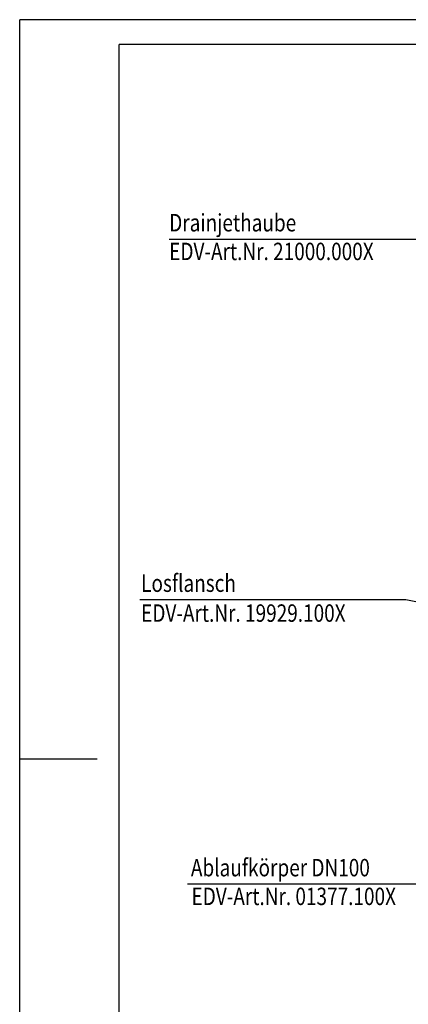
# Model space of a CAD drawing. Extents: x 0 to 840, y 0 to 594.
# Drawn here: x 0 to 156, y 199 to 594 of the extents above; entities that cross this region are included whole.
import ezdxf

# ---------------------------------------------------------------- set-up
doc = ezdxf.new("R2010")
doc.units = 0
doc.header["$LTSCALE"] = 20
doc.header["$MEASUREMENT"] = 0
doc.linetypes.add('AUSGEZOGEN', pattern=[0])
for name, color, linetype in [('HILF', 2, 'AUSGEZOGEN'), ('STEMPEL', 3, 'AUSGEZOGEN'), ('TEXT', 7, 'AUSGEZOGEN')]:
    doc.layers.add(name, color=color, linetype=linetype)
doc.styles.add('GREEKS', font='SIMPLEX.shx', dxfattribs={"width": 0.8})

msp = doc.modelspace()

# ---------------------------------------------------------------- linework, layer by layer
at = {"layer": 'HILF'}
for p, q in [((840, 594), (0, 594)), ((0, 0), (0, 594)), ((31.088, 297), (0, 297))]:
    msp.add_line(p, q, dxfattribs=at)
at = {"layer": 'STEMPEL'}
for p in [(830, 584), (40, 10)]:
    msp.add_line(p, (40, 584), dxfattribs=at)
at = {"layer": 'TEXT', "color": 2}
for p, q in [((60.057, 505.913), (166.42, 505.913)), ((48.275, 361.172), (155.188, 361.172)), ((155.188, 361.172), (178.63, 356.354)), ((67.435, 246.942), (173.761, 246.942))]:
    msp.add_line(p, q, dxfattribs=at)

# ---------------------------------------------------------------- texts
at = {"layer": 'TEXT', "color": 1, "style": 'GREEKS', "width": 0.8}
for s, p in [('Drainjethaube', (60.077, 508.973)), ('EDV-Art.Nr. 21000.000X', (60.077, 497.441)), ('Losflansch', (48.799, 364.232)), ('EDV-Art.Nr. 19929.100X', (48.799, 352.214)), ('Ablaufkörper DN100', (68.793, 250.003)), ('EDV-Art.Nr. 01377.100X', (69.043, 238.47))]:
    msp.add_text(s, height=7, dxfattribs=at).set_placement(p)

doc.saveas('drawing.dxf')
